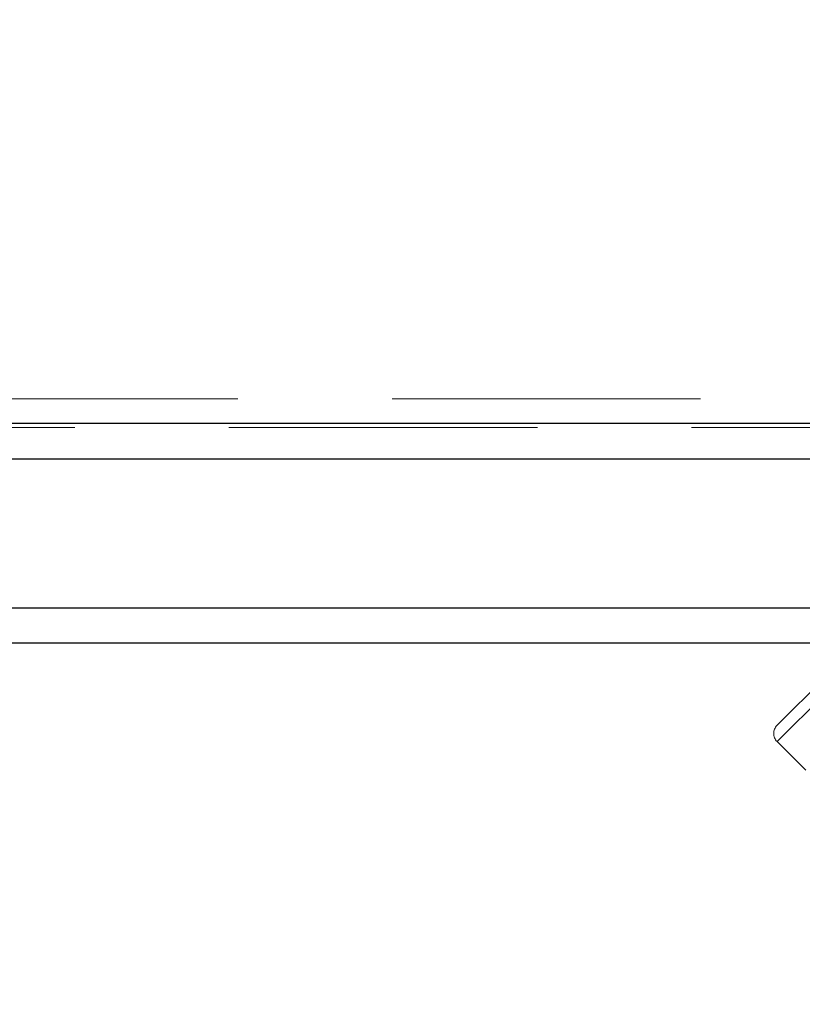
# Model space of a CAD drawing. Units: millimetres. Extents: x 168 to 17472, y 168 to 12306.
# Drawn here: x 3309 to 3445, y 5698 to 5869 of the extents above; entities that cross this region are included whole.
import ezdxf

# ---------------------------------------------------------------- set-up
doc = ezdxf.new("R2010")
doc.units = ezdxf.units.MM
doc.header["$LTSCALE"] = 42
doc.linetypes.add('SLD-Dashed', pattern=[1.905, 1.27, -0.635])
doc.linetypes.add('SLD-Solid', pattern=[0])
doc.layers.add('FORMAT', color=7, linetype='SLD-Solid')
doc.styles.add('SLDTEXTSTYLE0', font='GOTHIC.TTF', dxfattribs={"width": 0.913})
doc.dimstyles.new('SLDDIMSTYLE0', dxfattribs={"dimtxt": 147, "dimasz": 138.684, "dimexe": 0, "dimexo": 0.0625, "dimgap": 36.75, "dimtad": 1, "dimdec": 0, "dimrnd": 1e-09, "dimzin": 12, "dimdsep": 46, "dimtxsty": 'SLDTEXTSTYLE0', "dimsah": 1, "dimcen": 0.09, "dimadec": 0, "dimazin": 3, "dimtfac": 1, "dimtdec": 0, "dimtofl": 0, "dimtmove": 0, "dimatfit": 3, "dimfxl": 1, "dimfrac": 2, "dimtolj": 1, "dimtzin": 12, "dimarcsym": 0})

# ---------------------------------------------------------------- blocks, each defined once
blk = doc.blocks.new('_D')
at = {"layer": 'FORMAT', "color": 7}
for p, q in [((3207.33, 7019.77), (2435.95, 7019.77)), ((2477.95, 7019.77), (2477.95, 2782.1)), ((3357.33, 2782.1), (2435.95, 2782.1))]:
    blk.add_line(p, q, dxfattribs=at)
for points in [[(2477.95, 7019.77), (2456.62, 6881.09), (2499.29, 6881.09)], [(2477.95, 2782.1), (2499.29, 2920.78), (2456.62, 2920.78)]]:
    blk.add_solid(points, dxfattribs=at)
at = {"layer": 'FORMAT', "color": 7, "insert": (2290.18, 4683.7), "char_height": 147, "attachment_point": 1, "rotation": 90, "style": 'SLDTEXTSTYLE0'}
blk.add_mtext('4238', dxfattribs=at)
blk = doc.blocks.new('_D_3')
at = {"layer": 'FORMAT', "color": 7}
for p, q in [((2899.33, 5821.77), (2899.33, 7795.24)), ((4799.33, 5821.77), (4799.33, 7795.24)), ((2899.33, 7753.24), (4799.33, 7753.24))]:
    blk.add_line(p, q, dxfattribs=at)
for points in [[(2899.33, 7753.24), (3038.02, 7731.9), (3038.02, 7774.57)], [(4799.33, 7753.24), (4660.65, 7774.57), (4660.65, 7731.9)]]:
    blk.add_solid(points, dxfattribs=at)
at = {"layer": 'FORMAT', "color": 7, "insert": (3606.62, 7941.01), "char_height": 147, "attachment_point": 1, "style": 'SLDTEXTSTYLE0'}
blk.add_mtext('1900', dxfattribs=at)

msp = doc.modelspace()

# ---------------------------------------------------------------- linework, layer by layer
at = {"color": 7, "linetype": 'SLD-Dashed', "lineweight": 18}
for p, q in [((3827.04, 5803.04), (2949.61, 5803.04)), ((2945.39, 5798.1), (3549.33, 5798.1)), ((2910.47, 5792.61), (3549.33, 5792.61)), ((3440.23, 5746.59), (3463.44, 5769.8)), ((3465.6, 5769.12), (3440.23, 5743.76)), ((3549.33, 5766.93), (2910.39, 5766.93)), ((3440.23, 5743.76), (3445.18, 5738.81))]:
    msp.add_line(p, q, dxfattribs=at)
at = {"color": 7, "linetype": 'SLD-Solid', "lineweight": 25}
for p, q in [((3549.33, 5798.77), (2949.51, 5798.77)), ((3549.33, 5792.61), (2910.39, 5792.61)), ((2910.39, 5766.93), (3549.33, 5766.93)), ((3550.02, 5760.77), (2949.51, 5760.77))]:
    msp.add_line(p, q, dxfattribs=at)
at = {"color": 7, "linetype": 'SLD-Dashed', "lineweight": 18}
msp.add_arc((3441.65, 5745.17), 2, 135, 225, dxfattribs=at)

# ---------------------------------------------------------------- dimensions: what is measured, and where the dimension line sits
at = {"layer": 'FORMAT', "color": 7}
dim = msp.add_linear_dim(base=(4799.33, 7753.24), p1=(2899.33, 5779.77), p2=(4799.33, 5779.77), dimstyle='SLDDIMSTYLE0', dxfattribs=at)
dim.commit()
dim.dimension.update_dxf_attribs({"geometry": '_D_3', "text_midpoint": (3823.86, 7753.24), "dimtype": 160})
dim = msp.add_linear_dim(base=(2477.95, 2782.1), p1=(3249.33, 7019.77), p2=(3399.33, 2782.1), angle=90, dimstyle='SLDDIMSTYLE0', dxfattribs=at)
dim.commit()
dim.dimension.update_dxf_attribs({"geometry": '_D', "text_midpoint": (2477.95, 4900.93), "dimtype": 160})

doc.saveas('drawing.dxf')
